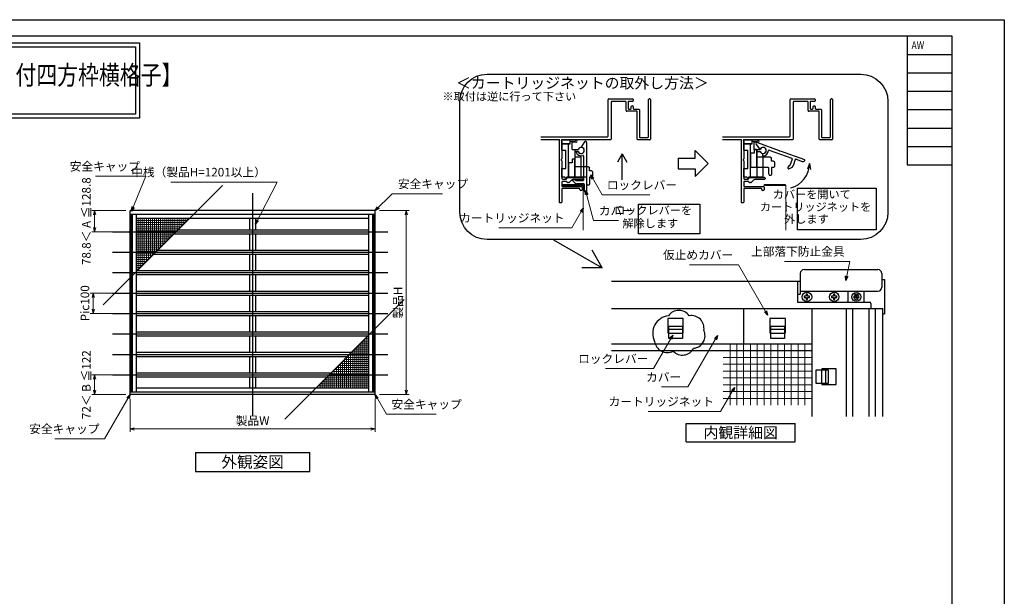
# Model space of a CAD drawing. Units: millimetres. Extents: x -1 to 2498, y 12 to 867.
# Drawn here: x 505 to 1228, y 444 to 867 of the extents above; entities that cross this region are included whole.
import ezdxf
from ezdxf.enums import TextEntityAlignment as Align

# ---------------------------------------------------------------- set-up
doc = ezdxf.new("R2010")
doc.units = ezdxf.units.MM
doc.header["$LTSCALE"] = 3
doc.linetypes.add('ACAD_ISO02W100', pattern=[15, 12, -3])
doc.layers.get('0').update_dxf_attribs({"lineweight": 25})
doc.layers.get('Defpoints').update_dxf_attribs({"color": 151, "lineweight": 25})
for name, color, linetype, lineweight in [('0000寸法', 4, 'Continuous', 20), ('003', 2, 'Continuous', 25), ('005', 3, 'Continuous', 25), ('007', 4, 'ACAD_ISO02W100', 20), ('010', 4, 'Continuous', 20)]:
    doc.layers.add(name, color=color, linetype=linetype, lineweight=lineweight)
doc.layers.add('_ZUWAKU', color=252, linetype='Continuous')
doc.styles.add('AT_VECTOR', font='romans.shx', dxfattribs={"bigfont": 'extfont.shx'})
doc.styles.add('DIM', font='romans.shx', dxfattribs={"width": 0.75, "bigfont": 'extfont.shx'})
doc.styles.add('ST_DESIGN', font='romans.shx', dxfattribs={"width": 0.8, "height": 4, "bigfont": 'extfont2.shx'})
doc.dimstyles.new('DIM', dxfattribs={"dimtxt": 3, "dimasz": 1.5, "dimexe": 1, "dimexo": 1.5, "dimgap": 1, "dimtad": 1, "dimdsep": 46, "dimtxsty": 'DIM', "dimblk": 'OPEN30', "dimcen": 0, "dimclrd": 4, "dimclre": 4, "dimclrt": 7, "dimadec": 0, "dimazin": 0, "dimtfac": 1, "dimtmove": 0, "dimatfit": 3, "dimldrblk": 'OPEN30', "dimfxl": 0, "dimlwd": 20, "dimlwe": 20, "dimarcsym": 0})

# ---------------------------------------------------------------- blocks, each defined once
blk = doc.blocks.new('_Open30')
at = {"color": 0, "linetype": 'ByBlock', "lineweight": -2}
for p, q in [((-1, 0.27), (0, 0)), ((0, 0), (-1, -0.27)), ((0, 0), (-1, 0))]:
    blk.add_line(p, q, dxfattribs=at)
blk = doc.blocks.new('*D106')
at = {"color": 4, "lineweight": 20, "ltscale": 0.2}
for p, q in [((586.45, 588.76), (586.45, 564.59)), ((766.45, 588.76), (766.45, 564.59)), ((589.6, 566.69), (763.3, 566.69))]:
    blk.add_line(p, q, dxfattribs=at)
at = {"layer": 'Defpoints', "color": 0, "ltscale": 0.2}
for p in [(586.45, 591.91), (766.45, 591.91), (766.45, 566.69)]:
    blk.add_point(p, dxfattribs=at)
at = {"color": 4, "lineweight": 20, "ltscale": 0.2, "xscale": 3.15, "yscale": 3.15, "zscale": 3.15, "rotation": 180}
blk.add_blockref('_Open30', (586.45, 566.69), dxfattribs=at)
at = {"color": 4, "lineweight": 20, "ltscale": 0.2, "xscale": 3.15, "yscale": 3.15, "zscale": 3.15}
blk.add_blockref('_Open30', (766.45, 566.69), dxfattribs=at)
at = {"color": 7, "ltscale": 0.2, "insert": (676.45, 571.94), "char_height": 6.3, "attachment_point": 5, "style": 'DIM'}
blk.add_mtext('製品W', dxfattribs=at)
blk = doc.blocks.new('*D107')
at = {"color": 4, "lineweight": 20, "ltscale": 0.2}
for p, q in [((769.6, 726.91), (791.4, 726.91)), ((789.3, 723.76), (789.3, 595.06)), ((769.6, 591.91), (791.4, 591.91))]:
    blk.add_line(p, q, dxfattribs=at)
at = {"layer": 'Defpoints', "color": 0, "ltscale": 0.2}
for p in [(766.45, 726.91), (766.45, 591.91), (789.3, 591.91)]:
    blk.add_point(p, dxfattribs=at)
at = {"color": 4, "lineweight": 20, "ltscale": 0.2, "xscale": 3.15, "yscale": 3.15, "zscale": 3.15}
for p, rotation in [((789.3, 726.91), 90), ((789.3, 591.91), 270)]:
    blk.add_blockref('_Open30', p, dxfattribs=dict(at, rotation=rotation))
at = {"color": 7, "ltscale": 0.2, "insert": (784.05, 659.41), "char_height": 6.3, "attachment_point": 5, "rotation": 90, "style": 'DIM'}
blk.add_mtext('製品H', dxfattribs=at)
blk = doc.blocks.new('*D108')
at = {"color": 4, "lineweight": 20, "ltscale": 0.2}
for p, q in [((583.3, 606.4), (558.36, 606.4)), ((560.46, 595.06), (560.46, 603.25)), ((583.3, 591.91), (558.36, 591.91))]:
    blk.add_line(p, q, dxfattribs=at)
at = {"layer": 'Defpoints', "color": 0, "ltscale": 0.2}
for p in [(560.46, 606.4), (586.45, 606.4), (586.45, 591.91)]:
    blk.add_point(p, dxfattribs=at)
at = {"color": 4, "lineweight": 20, "ltscale": 0.2, "xscale": 3.15, "yscale": 3.15, "zscale": 3.15}
for p, rotation in [((560.46, 606.4), 90), ((560.46, 591.91), 270)]:
    blk.add_blockref('_Open30', p, dxfattribs=dict(at, rotation=rotation))
at = {"color": 7, "ltscale": 0.2, "insert": (555.21, 599.15), "char_height": 6.3, "attachment_point": 5, "rotation": 90, "style": 'DIM'}
blk.add_mtext('72＜ B ≦122', dxfattribs=at)
blk = doc.blocks.new('*D109')
at = {"color": 4, "lineweight": 20, "ltscale": 0.2}
for p, q in [((588.07, 666.4), (557.31, 666.4)), ((559.41, 663.25), (559.41, 654.55)), ((588.07, 651.4), (557.31, 651.4))]:
    blk.add_line(p, q, dxfattribs=at)
at = {"layer": 'Defpoints', "color": 0, "ltscale": 0.2}
for p in [(591.22, 666.4), (559.41, 651.4), (591.22, 651.4)]:
    blk.add_point(p, dxfattribs=at)
at = {"color": 4, "lineweight": 20, "ltscale": 0.2, "xscale": 3.15, "yscale": 3.15, "zscale": 3.15}
for p, rotation in [((559.41, 666.4), 90), ((559.41, 651.4), 270)]:
    blk.add_blockref('_Open30', p, dxfattribs=dict(at, rotation=rotation))
at = {"color": 7, "ltscale": 0.2, "insert": (554.16, 658.9), "char_height": 6.3, "attachment_point": 5, "rotation": 90, "style": 'DIM'}
blk.add_mtext('Pic100', dxfattribs=at)
blk = doc.blocks.new('*D110')
at = {"color": 4, "lineweight": 20, "ltscale": 0.2}
for p, q in [((583.3, 726.91), (558.36, 726.91)), ((560.46, 723.76), (560.46, 714.55)), ((583.3, 711.4), (558.36, 711.4))]:
    blk.add_line(p, q, dxfattribs=at)
at = {"layer": 'Defpoints', "color": 0, "ltscale": 0.2}
for p in [(586.45, 726.91), (560.46, 711.4), (586.45, 711.4)]:
    blk.add_point(p, dxfattribs=at)
at = {"color": 4, "lineweight": 20, "ltscale": 0.2, "xscale": 3.15, "yscale": 3.15, "zscale": 3.15}
for p, rotation in [((560.46, 726.91), 90), ((560.46, 711.4), 270)]:
    blk.add_blockref('_Open30', p, dxfattribs=dict(at, rotation=rotation))
at = {"color": 7, "ltscale": 0.2, "insert": (555.21, 719.15), "char_height": 6.3, "attachment_point": 5, "rotation": 90, "style": 'DIM'}
blk.add_mtext('78.8＜ A ≦128.8', dxfattribs=at)
blk = doc.blocks.new('ＡＺＳＤＦＧＨ')
at = {"layer": '003'}
for p, q in [((249.58, 220.86), (249.58, 219.86)), ((251.02, 220.86), (249.58, 220.86)), ((249.58, 219.86), (251.02, 219.86)), ((252.02, 222.3), (251.02, 222.3)), ((251.02, 222.3), (251.02, 220.86)), ((251.02, 219.86), (251.02, 218.43)), ((251.02, 218.43), (252.02, 218.43)), ((252.02, 220.86), (252.02, 222.3)), ((253.45, 220.86), (252.02, 220.86)), ((252.02, 218.43), (252.02, 219.86)), ((252.02, 219.86), (253.45, 219.86)), ((253.45, 219.86), (253.45, 220.86))]:
    blk.add_line(p, q, dxfattribs=at)
blk.add_circle((251.52, 220.36), 3.5, dxfattribs=at)
blk = doc.blocks.new('ASDG')
at = {"layer": '003'}
for p, q in [((135.98, 113.1), (135.98, 112.67)), ((136.98, 112.1), (135.98, 112.67)), ((139.98, 113.6), (136.48, 113.6)), ((139.98, 112.1), (136.98, 112.1)), ((139.98, 114.6), (139.98, 113.6)), ((139.98, 112.1), (139.98, 103.3)), ((142.48, 115.1), (140.48, 115.1)), ((142.98, 114.6), (142.98, 113.6)), ((142.98, 113.6), (144.48, 113.6)), ((144.98, 113.1), (144.98, 106.3)), ((148.78, 106.3), (139.98, 106.3)), ((148.78, 106.3), (148.78, 105.1)), ((146.98, 103.3), (139.98, 103.3)), ((148.78, 105.1), (146.98, 105.1)), ((146.98, 105.1), (146.98, 103.3))]:
    blk.add_line(p, q, dxfattribs=at)
for centre, start, end in [((136.48, 113.1), 90, 180), ((140.48, 114.6), 90, 180), ((142.48, 114.6), 0, 90), ((144.48, 113.1), 0, 90), ((144.48, 113.1), 0, 90)]:
    blk.add_arc(centre, 0.5, start, end, dxfattribs=at)
blk = doc.blocks.new('SDF')
at = {"layer": '003'}
for p, q in [((32.11, -53.47), (32.11, -50.47)), ((32.11, -50.47), (36.21, -50.47)), ((35.41, -66.67), (35.41, -50.47)), ((36.21, -49.07), (38.62, -49.07)), ((36.21, -50.47), (36.21, -49.07)), ((37.21, -49.47), (38.71, -49.47)), ((37.21, -53.17), (37.21, -49.47)), ((32.11, -53.47), (34.11, -53.47)), ((34.11, -62.47), (34.11, -53.47)), ((37.21, -53.17), (40.19, -53.17)), ((38.61, -66.67), (38.61, -53.17)), ((38.61, -54.17), (40.19, -54.17)), ((38.61, -56.87), (41.61, -56.87)), ((41.61, -66.67), (41.61, -56.87)), ((32.11, -66.67), (32.11, -62.47)), ((32.11, -62.47), (34.11, -62.47)), ((33.51, -66.67), (32.11, -66.67)), ((34.41, -67.57), (33.51, -66.67)), ((41.61, -66.67), (34.41, -66.67)), ((34.41, -66.67), (34.41, -67.57))]:
    blk.add_line(p, q, dxfattribs=at)
for centre, radius, start, end in [((39.11, -49.17), 0.5, 216.8699, 168.463), ((41.61, -53.67), 1.5, 199.4712, 160.5288)]:
    blk.add_arc(centre, radius, start, end, dxfattribs=at)
blk = doc.blocks.new('DGHJ')
at = {"layer": '003'}
for p, q in [((570.55, -114.52), (572.81, -115.9)), ((570.86, -113.41), (582.06, -113.41)), ((577.51, -114.91), (589.26, -114.91)), ((582.36, -113.71), (582.06, -113.41)), ((582.36, -113.71), (582.66, -113.41)), ((582.66, -113.41), (595.26, -113.41)), ((589.56, -115.21), (589.56, -118.52)), ((591.06, -114.91), (591.06, -118.14)), ((591.36, -114.61), (594.56, -114.61)), ((575.26, -117.78), (575.26, -118.27)), ((589.06, -119.11), (589.06, -120.01)), ((589.57, -120.23), (590.61, -119.21))]:
    blk.add_line(p, q, dxfattribs=at)
for centre, radius, start, end in [((570.86, -114.01), 0.6, 90, 238.7), ((574.76, -116.11), 1.55, 295.622, 165.4047), ((574.76, -116.11), 2.6, 290.3544, 18.08), ((577.51, -115.21), 0.3, 90, 198.08), ((589.26, -115.21), 0.3, 0, 90), ((591.36, -114.91), 0.3, 90, 180), ((594.56, -113.61), 1, 270, 351.7868), ((595.26, -113.71), 0.3, 351.7868, 90), ((572.97, -115.64), 0.3, 238.7, 345.4047), ((575.56, -117.78), 0.3, 115.622, 180), ((575.56, -118.27), 0.3, 180, 290.3544), ((589.36, -119.11), 0.3, 99.5941, 180), ((589.36, -120.01), 0.3, 180, 314.3), ((589.26, -118.52), 0.3, 279.5941, 0), ((589.56, -118.14), 1.5, 314.3, 0)]:
    blk.add_arc(centre, radius, start, end, dxfattribs=at)

msp = doc.modelspace()

# ---------------------------------------------------------------- linework, layer by layer
for points in [[(33.2629, 850.048), (593.4902, 850.048), (593.4902, 794.7023), (33.2629, 794.7023)], [(36.2629, 847.048), (590.4902, 847.048), (590.4902, 797.7023), (36.2629, 797.7023)], [(903.739, 745.2445), (903.739, 746.0043), (918.739, 746.0043), (918.739, 745.2445)], [(1052.4274, 745.2445), (1052.4274, 746.0043), (1067.4274, 746.0043), (1067.4274, 745.2445)]]:
    msp.add_lwpolyline(points, close=True)
at = {"layer": '003'}
for p, q in [((937.489, 781.5494), (937.489, 808.3994)), ((937.939, 808.8494), (955.489, 808.8494)), ((939.739, 806.5994), (939.739, 779.2994)), ((950.239, 807.0494), (940.189, 807.0494)), ((950.689, 800.2994), (950.689, 806.5994)), ((952.189, 806.5994), (952.189, 801.7994)), ((955.489, 807.0494), (952.639, 807.0494)), ((954.439, 801.7994), (954.439, 803.2994)), ((954.889, 803.7494), (955.489, 803.7494)), ((955.939, 808.3994), (955.939, 807.4994)), ((955.939, 803.2994), (955.939, 801.7994)), ((967.189, 781.0994), (967.189, 808.3994)), ((968.239, 808.8494), (967.639, 808.8494)), ((968.689, 808.3994), (968.689, 779.2994)), ((1071.1104, 781.5494), (1071.1104, 808.3994)), ((1071.5604, 808.8494), (1089.1104, 808.8494)), ((1073.3604, 806.5994), (1073.3604, 779.2994)), ((1083.8604, 807.0494), (1073.8104, 807.0494)), ((1084.3104, 800.2994), (1084.3104, 806.5994)), ((1085.8104, 806.5994), (1085.8104, 801.7994)), ((1089.1104, 807.0494), (1086.2604, 807.0494)), ((1088.0604, 801.7994), (1088.0604, 803.2994)), ((1088.5104, 803.7494), (1089.1104, 803.7494)), ((1089.5604, 808.3994), (1089.5604, 807.4994)), ((1089.5604, 803.2994), (1089.5604, 801.7994)), ((1100.8104, 781.0994), (1100.8104, 808.3994)), ((1101.8604, 808.8494), (1101.2604, 808.8494)), ((1102.3104, 808.3994), (1102.3104, 779.2994)), ((958.489, 799.8494), (951.139, 799.8494)), ((952.639, 801.3494), (953.989, 801.3494)), ((956.389, 801.3494), (959.989, 801.3494)), ((958.939, 779.2994), (958.939, 799.3994)), ((960.439, 800.8994), (960.439, 781.0994)), ((1092.1104, 799.8494), (1084.7604, 799.8494)), ((1086.2604, 801.3494), (1087.6104, 801.3494)), ((1090.0104, 801.3494), (1093.6104, 801.3494)), ((1092.5604, 779.2994), (1092.5604, 799.3994)), ((1094.0604, 800.8994), (1094.0604, 781.0994)), ((887.9745, 781.0994), (937.039, 781.0994)), ((1021.5959, 781.0994), (1070.6604, 781.0994)), ((901.639, 778.8494), (887.9745, 778.8494)), ((901.639, 777.9275), (901.639, 733.0994)), ((901.7536, 778.2275), (901.8626, 778.3494)), ((903.2154, 778.3494), (903.3244, 778.2275)), ((939.289, 778.8494), (903.439, 778.8494)), ((903.439, 777.9275), (903.439, 764.9288)), ((968.239, 778.8494), (959.389, 778.8494)), ((960.889, 780.6494), (966.739, 780.6494)), ((1035.2604, 778.8494), (1021.5959, 778.8494)), ((1035.2604, 777.9275), (1035.2604, 733.0994)), ((1035.375, 778.2275), (1035.484, 778.3494)), ((1036.8368, 778.3494), (1036.9458, 778.2275)), ((1072.9104, 778.8494), (1037.0604, 778.8494)), ((1037.0604, 777.9275), (1037.0604, 764.9288)), ((1101.8604, 778.8494), (1093.0104, 778.8494)), ((1094.5104, 780.6494), (1100.3604, 780.6494)), ((947.7558, 768.4523), (944.2977, 762.4627)), ((947.7558, 749.4719), (947.7558, 768.4523)), ((947.7558, 768.4523), (951.2139, 762.4627)), ((1001.389, 765.3322), (1001.389, 770.9641)), ((1001.389, 770.9641), (1010.931, 761.4222)), ((903.439, 763.3699), (903.439, 750.4994)), ((988.9896, 765.3322), (1001.389, 765.3322)), ((988.9896, 765.3322), (988.9896, 757.5121)), ((1001.389, 751.8802), (1010.931, 761.4222)), ((1037.0604, 763.3699), (1037.0604, 750.4994)), ((1085.3715, 761.5744), (1083.8472, 757.3456)), ((1085.3715, 761.5744), (1086.1658, 757.15)), ((988.9896, 757.5121), (1001.389, 757.5121)), ((1001.389, 757.5121), (1001.389, 751.8802)), ((903.439, 747.7994), (903.439, 745.0994)), ((903.889, 750.0494), (906.739, 750.0494)), ((906.7516, 748.2494), (903.889, 748.2494)), ((903.889, 744.6494), (917.989, 744.6494)), ((907.189, 750.4994), (907.189, 750.7994)), ((907.639, 751.2494), (918.739, 751.2494)), ((908.5018, 747.4994), (907.639, 747.4994)), ((910.0595, 748.8707), (908.82, 747.6312)), ((918.739, 749.7494), (912.1808, 749.7494)), ((919.189, 750.7994), (919.189, 750.1994)), ((1037.0604, 747.7994), (1037.0604, 745.0994)), ((1037.5104, 750.0494), (1040.3604, 750.0494)), ((1040.373, 748.2494), (1037.5104, 748.2494)), ((1037.5104, 744.6494), (1051.6104, 744.6494)), ((1040.8104, 750.4994), (1040.8104, 750.7994)), ((1041.2604, 751.2494), (1052.3604, 751.2494)), ((1042.1231, 747.4994), (1041.2604, 747.4994)), ((1043.6808, 748.8707), (1042.4413, 747.6312)), ((1052.3604, 749.7494), (1045.8022, 749.7494)), ((1052.8104, 750.7994), (1052.8104, 750.1994)), ((903.439, 742.6994), (903.439, 733.0994)), ((916.189, 743.1494), (903.889, 743.1494)), ((916.639, 742.3994), (916.639, 742.6994)), ((917.989, 741.6494), (917.389, 741.6494)), ((918.439, 744.1994), (918.439, 742.0994)), ((1037.0604, 742.6994), (1037.0604, 733.0994)), ((1049.8104, 743.1494), (1037.5104, 743.1494)), ((1050.2604, 742.3994), (1050.2604, 742.6994)), ((1051.6104, 741.6494), (1051.0104, 741.6494)), ((1052.0604, 744.1994), (1052.0604, 742.0994)), ((902.989, 732.6494), (902.089, 732.6494)), ((1036.6104, 732.6494), (1035.7104, 732.6494)), ((766.4515, 726.9084), (586.4515, 726.9084)), ((586.4515, 591.9084), (586.4515, 726.9084)), ((766.4515, 724.0884), (586.4515, 724.0884)), ((587.3215, 593.7084), (587.3215, 724.0884)), ((588.2215, 593.7084), (588.2215, 724.0884)), ((591.2215, 593.7084), (591.2215, 724.0884)), ((761.6815, 593.7084), (761.6815, 724.0884)), ((764.6815, 593.7084), (764.6815, 724.0884)), ((765.5815, 593.7084), (765.5815, 724.0884)), ((766.4515, 591.9084), (766.4515, 726.9084)), ((761.6815, 721.0884), (591.2215, 721.0884)), ((674.2015, 721.0884), (674.2015, 712.8984)), ((678.7015, 721.0884), (678.7015, 712.8984)), ((618.7615, 709.8984), (761.6815, 709.8984)), ((621.7615, 712.8984), (761.6815, 712.8984)), ((674.2015, 709.8984), (674.2015, 697.8984)), ((678.7015, 709.8984), (678.7015, 697.8984)), ((897.4825, 705.4493), (933.2076, 684.8235)), ((603.7615, 694.8984), (761.6815, 694.8984)), ((606.7615, 697.8984), (761.6815, 697.8984)), ((674.2015, 694.8984), (674.2015, 682.8984)), ((678.7015, 694.8984), (678.7015, 682.8984)), ((933.2076, 684.8235), (925.7098, 697.81)), ((591.2215, 682.8984), (761.6815, 682.8984)), ((591.2215, 679.8984), (761.6815, 679.8984)), ((674.2015, 679.8984), (674.2015, 667.8984)), ((678.7015, 679.8984), (678.7015, 667.8984)), ((933.2076, 684.8235), (918.212, 684.8235)), ((940.0318, 675.0859), (1076.4888, 675.0859)), ((1076.4888, 675.0859), (1076.4888, 659.7859)), ((1076.4888, 675.0859), (1078.4888, 675.0859)), ((1138.4888, 676.2859), (1140.3888, 676.2859)), ((1140.3888, 676.2859), (1140.3888, 651.0859)), ((591.2215, 667.8984), (761.6815, 667.8984)), ((1119.2388, 665.5224), (1119.3787, 665.0001)), ((1120.2388, 665.5224), (1120.0988, 665.0001)), ((1125.4888, 659.7859), (1125.4888, 667.6881)), ((591.2215, 664.8984), (761.6815, 664.8984)), ((674.2015, 664.8984), (674.2015, 652.8984)), ((678.7015, 664.8984), (678.7015, 652.8984)), ((1076.4888, 659.7859), (1129.4888, 659.7859)), ((1117.8117, 664.1211), (1118.334, 663.9812)), ((1117.8117, 663.0507), (1118.334, 663.1906)), ((1118.3117, 664.9871), (1118.6941, 664.6048)), ((1118.3117, 662.1846), (1118.6941, 662.567)), ((1118.6941, 664.6048), (1118.334, 663.9812)), ((1118.6941, 662.567), (1118.334, 663.1906)), ((1119.2388, 661.6494), (1119.3787, 662.1717)), ((1119.3787, 665.0001), (1120.0988, 665.0001)), ((1119.3787, 662.1717), (1120.0988, 662.1717)), ((1120.2388, 661.6494), (1120.0988, 662.1717)), ((1121.1658, 664.9871), (1120.7835, 664.6048)), ((1121.1436, 663.9812), (1120.7835, 664.6048)), ((1121.1436, 663.1906), (1120.7835, 662.567)), ((1121.1658, 662.1846), (1120.7835, 662.567)), ((1121.6658, 664.1211), (1121.1436, 663.9812)), ((1121.6658, 663.0507), (1121.1436, 663.1906)), ((1130.4888, 658.7859), (1130.4888, 655.0859)), ((591.2215, 652.8984), (761.6815, 652.8984)), ((940.0318, 655.0859), (1139.2888, 655.0859)), ((1036.9919, 655.0859), (1036.9919, 629.089)), ((1086.9919, 655.0859), (1086.9919, 575.7952)), ((1112.2665, 655.0859), (1112.2665, 575.7952)), ((1117.2888, 575.7952), (1117.2888, 655.0859)), ((1129.2888, 575.7952), (1129.2888, 655.0859)), ((1133.4888, 655.0859), (1133.4888, 575.7952)), ((1139.2888, 575.7952), (1139.2888, 655.0859)), ((1139.2888, 651.0859), (1140.3888, 651.0859)), ((591.2215, 649.8984), (761.6815, 649.8984)), ((674.2015, 649.8984), (674.2015, 637.8984)), ((678.7015, 649.8984), (678.7015, 637.8984)), ((591.2215, 637.8984), (761.6815, 637.8984)), ((981.9919, 639.9738), (991.9919, 639.9738)), ((981.9919, 636.9738), (991.9919, 636.9738)), ((1056.9919, 639.9738), (1066.9919, 639.9738)), ((1056.9919, 636.9738), (1066.9919, 636.9738)), ((591.2215, 634.8984), (761.6815, 634.8984)), ((674.2015, 634.8984), (674.2015, 622.8984)), ((678.7015, 634.8984), (678.7015, 622.8984)), ((940.0318, 629.089), (1086.9919, 629.089)), ((591.2215, 622.8984), (749.1415, 622.8984)), ((940.0318, 624.2859), (1086.9919, 624.2859)), ((591.2215, 619.8984), (746.1415, 619.8984)), ((674.2015, 619.8984), (674.2015, 607.8984)), ((678.7015, 619.8984), (678.7015, 607.8984)), ((591.2615, 607.8984), (734.1415, 607.8984)), ((1094.1544, 610.0859), (1094.1544, 600.0859)), ((1097.1544, 610.0859), (1097.1544, 600.0859)), ((591.2215, 604.8984), (731.1415, 604.8984)), ((674.2015, 604.8984), (674.2015, 596.7084)), ((678.7015, 604.8984), (678.7015, 596.7084)), ((766.4515, 593.7084), (586.4515, 593.7084)), ((761.6815, 596.7084), (591.2215, 596.7084)), ((766.4515, 591.9084), (586.4515, 591.9084)), ((994.8332, 570.5796), (1074.8332, 570.5796)), ((994.8332, 557.2462), (994.8332, 570.5796)), ((1074.8332, 557.2462), (1074.8332, 570.5796)), ((994.8332, 557.2462), (1074.8332, 557.2462)), ((634.4515, 549.4609), (718.4515, 549.4609)), ((718.4515, 535.4609), (718.4515, 549.4609)), ((634.4515, 535.4609), (718.4515, 535.4609))]:
    msp.add_line(p, q, dxfattribs=at)
at = {"layer": '003', "ltscale": 0.2}
msp.add_line((634.4515, 549.4609), (634.4515, 535.4609), dxfattribs=at)
at = {"layer": '003'}
for points in [[(848.6491, 827.0259), (1122.9525, 827.0259, -0.41421356), (1142.9525, 807.0259), (1142.9525, 725.6697, -0.41421356), (1122.9525, 705.6697), (848.6491, 705.6697, -0.41421356), (828.6491, 725.6697), (828.6491, 807.0259, -0.41421356)], [(971.6387, 630.9328, 0.52056705), (985.3624, 623.7372, 0.52056705), (1000.211, 625.8734, 0.52056705), (1007.7782, 638.9803, 0.52056705), (997.0554, 649.7031, 0.52056705), (981.7627, 649.7031, 0.52056705)]]:
    msp.add_lwpolyline(points, format="xyb", close=True, dxfattribs=at)
for points in [[(903.439, 775.8494), (903.439, 778.8494), (909.439, 778.8494), (909.439, 775.8494)], [(1037.0604, 775.8494), (1037.0604, 778.8494), (1043.0604, 778.8494), (1043.0604, 775.8494)], [(1076.65, 743.3162), (1134.2951, 743.3162), (1134.2951, 712.8113), (1076.65, 712.8113)], [(959.7078, 731.6341), (1004.9129, 731.6341), (1004.9129, 709.9573), (959.7078, 709.9573)]]:
    msp.add_lwpolyline(points, close=True, dxfattribs=at)
for points in [[(991.9919, 637.2859), (992.6919, 637.2859), (992.6919, 647.7859), (981.2919, 647.7859), (981.2919, 637.2859), (981.9919, 637.2859)], [(1066.9919, 637.2859), (1067.6919, 637.2859), (1067.6919, 647.7859), (1056.2919, 647.7859), (1056.2919, 637.2859), (1056.9919, 637.2859)], [(1094.4665, 600.0859), (1094.4665, 599.3859), (1104.9665, 599.3859), (1104.9665, 610.7859), (1094.4665, 610.7859), (1094.4665, 610.0859)]]:
    msp.add_lwpolyline(points, dxfattribs=at)
at = {"layer": '003', "ltscale": 4}
for points in [[(981.9919, 641.9738), (991.9919, 641.9738), (991.9919, 632.9738), (981.9919, 632.9738)], [(1056.9919, 641.9738), (1066.9919, 641.9738), (1066.9919, 632.9738), (1056.9919, 632.9738)], [(1099.1544, 610.0859), (1099.1544, 600.0859), (1090.1544, 600.0859), (1090.1544, 610.0859)]]:
    msp.add_lwpolyline(points, close=True, dxfattribs=at)
at = {"layer": '003'}
for radius in [3.25, 0.6]:
    msp.add_circle((1119.7388, 663.5859), radius, dxfattribs=at)
for centre, radius, start, end in [((937.939, 808.3994), 0.45, 90, 180), ((940.189, 806.5994), 0.45, 90, 180), ((950.239, 806.5994), 0.45, 0, 90), ((952.639, 806.5994), 0.45, 90, 180), ((954.889, 803.2994), 0.45, 90, 180), ((955.489, 808.3994), 0.45, 360, 90), ((955.489, 807.4994), 0.45, 270, 360), ((955.489, 803.2994), 0.45, 360, 90), ((967.639, 808.3994), 0.45, 90, 180), ((968.239, 808.3994), 0.45, 0, 90), ((1071.5604, 808.3994), 0.45, 90, 180), ((1073.8104, 806.5994), 0.45, 90, 180), ((1083.8604, 806.5994), 0.45, 0, 90), ((1086.2604, 806.5994), 0.45, 90, 180), ((1088.5104, 803.2994), 0.45, 90, 180), ((1089.1104, 808.3994), 0.45, 360, 90), ((1089.1104, 807.4994), 0.45, 270, 360), ((1089.1104, 803.2994), 0.45, 360, 90), ((1101.2604, 808.3994), 0.45, 90, 180), ((1101.8604, 808.3994), 0.45, 0, 90), ((951.139, 800.2994), 0.45, 180, 270), ((952.639, 801.7994), 0.45, 180, 270), ((953.989, 801.7994), 0.45, 270, 0), ((956.389, 801.7994), 0.45, 180, 270), ((958.489, 799.3994), 0.45, 0, 90), ((959.989, 800.8994), 0.45, 0, 90), ((1084.7604, 800.2994), 0.45, 180, 270), ((1086.2604, 801.7994), 0.45, 180, 270), ((1087.6104, 801.7994), 0.45, 270, 0), ((1090.0104, 801.7994), 0.45, 180, 270), ((1092.1104, 799.3994), 0.45, 0, 90), ((1093.6104, 800.8994), 0.45, 0, 90), ((937.039, 781.5494), 0.45, 270, 0), ((960.889, 781.0994), 0.45, 180, 270), ((966.739, 781.0994), 0.45, 270, 360), ((1070.6604, 781.5494), 0.45, 270, 0), ((1094.5104, 781.0994), 0.45, 180, 270), ((1100.3604, 781.0994), 0.45, 270, 360), ((901.639, 778.5494), 0.3, 318.1896851, 90), ((902.089, 777.9275), 0.45, 138.1896851, 180), ((903.439, 778.5494), 0.3, 90, 221.8103149), ((902.989, 777.9275), 0.45, 0, 41.8103149), ((939.289, 779.2994), 0.45, 270, 0), ((959.389, 779.2994), 0.45, 180, 270), ((968.239, 779.2994), 0.45, 270, 360), ((1035.2604, 778.5494), 0.3, 318.1896851, 90), ((1035.7104, 777.9275), 0.45, 138.1896851, 180), ((1037.0604, 778.5494), 0.3, 90, 221.8103149), ((1036.6104, 777.9275), 0.45, 0, 41.8103149), ((1072.9104, 779.2994), 0.45, 270, 0), ((1093.0104, 779.2994), 0.45, 180, 270), ((1101.8604, 779.2994), 0.45, 270, 360), ((903.439, 764.1494), 0.45, 120, 240), ((902.989, 764.9288), 0.45, 300, 360), ((902.989, 763.3699), 0.45, 0, 60), ((1037.0604, 764.1494), 0.45, 120, 240), ((1036.6104, 764.9288), 0.45, 300, 360), ((1036.6104, 763.3699), 0.45, 0, 60), ((1066.7561, 761.5744), 18.6154, 285, 0), ((903.889, 750.4994), 0.45, 180, 270), ((903.889, 747.7994), 0.45, 90, 180), ((903.889, 745.0994), 0.45, 180, 270), ((906.739, 750.4994), 0.45, 270, 360), ((906.7516, 747.7994), 0.45, 9.5940682, 90), ((907.639, 750.7994), 0.45, 90, 180), ((907.639, 747.9494), 0.45, 189.5940682, 270), ((908.5018, 747.9494), 0.45, 270, 315), ((912.1808, 746.7494), 3, 90, 135), ((917.989, 744.1994), 0.45, 0, 90), ((918.739, 750.7994), 0.45, 360, 90), ((918.739, 750.1994), 0.45, 270, 0), ((1037.5104, 750.4994), 0.45, 180, 270), ((1037.5104, 747.7994), 0.45, 90, 180), ((1037.5104, 745.0994), 0.45, 180, 270), ((1040.3604, 750.4994), 0.45, 270, 360), ((1040.373, 747.7994), 0.45, 9.5940682, 90), ((1041.2604, 750.7994), 0.45, 90, 180), ((1041.2604, 747.9494), 0.45, 189.5940682, 270), ((1042.1231, 747.9494), 0.45, 270, 315), ((1045.8022, 746.7494), 3, 90, 135), ((1051.6104, 744.1994), 0.45, 0, 90), ((1052.3604, 750.7994), 0.45, 360, 90), ((1052.3604, 750.1994), 0.45, 270, 0), ((903.889, 742.6994), 0.45, 90, 180), ((916.189, 742.6994), 0.45, 0, 90), ((917.389, 742.3994), 0.75, 180, 270), ((917.989, 742.0994), 0.45, 270, 360), ((1037.5104, 742.6994), 0.45, 90, 180), ((1049.8104, 742.6994), 0.45, 0, 90), ((1051.0104, 742.3994), 0.75, 180, 270), ((1051.6104, 742.0994), 0.45, 270, 360), ((902.089, 733.0994), 0.45, 180, 270), ((902.989, 733.0994), 0.45, 270, 0), ((1035.7104, 733.0994), 0.45, 180, 270), ((1036.6104, 733.0994), 0.45, 270, 0), ((1119.7388, 663.5859), 2, 104.4775122, 135.5224878), ((1119.7388, 663.5859), 2, 44.4775122, 75.5224878), ((1119.7388, 663.5859), 2, 164.4775122, 195.5224878), ((1119.7388, 663.5859), 2, 224.4775122, 255.5224878), ((1119.7388, 663.5859), 2, 284.4775122, 315.5224878), ((1119.7388, 663.5859), 2, 344.4775122, 15.5224878), ((1129.4888, 658.7859), 1, 0, 90)]:
    msp.add_arc(centre, radius, start, end, dxfattribs=at)
at = {"layer": '005'}
for p, q in [((1078.4888, 680.6868), (1078.4888, 665.6881)), ((1081.4888, 683.6868), (1135.4888, 683.6868)), ((1138.4888, 680.6868), (1138.4888, 670.6881)), ((1076.4888, 665.6881), (1078.4888, 665.6881)), ((1078.4888, 667.6881), (1135.4888, 667.6881)), ((1113.4888, 667.6881), (1113.4888, 660.1881))]:
    msp.add_line(p, q, dxfattribs=at)
for centre, start, end in [((1081.4888, 680.6868), 90, 180), ((1135.4888, 680.6868), 360, 90), ((1135.4888, 670.6881), 270, 360), ((1110.4888, 660.1881), 352.2949794, 0)]:
    msp.add_arc(centre, 3, start, end, dxfattribs=at)
at = {"layer": '007'}
for p, q in [((903.739, 745.6244), (919.189, 745.6244)), ((919.189, 745.6244), (919.189, 712.5961)), ((1052.4274, 745.6244), (1067.8774, 745.6244)), ((1067.8774, 745.6244), (1067.8774, 712.5961))]:
    msp.add_line(p, q, dxfattribs=at)
at = {"layer": '010'}
for p, q in [((628.4515, 719.5884), (591.2215, 719.5884)), ((626.9515, 718.0884), (591.2215, 718.0884)), ((625.4515, 716.5884), (591.2215, 716.5884)), ((592.4515, 683.5884), (592.4515, 721.0884)), ((593.9515, 685.0884), (593.9515, 721.0884)), ((595.4515, 686.5884), (595.4515, 721.0884)), ((596.9515, 688.0884), (596.9515, 721.0884)), ((598.4515, 689.5884), (598.4515, 721.0884)), ((599.9515, 691.0884), (599.9515, 721.0884)), ((601.4515, 692.5884), (601.4515, 721.0884)), ((602.9515, 694.0884), (602.9515, 721.0884)), ((604.4515, 695.5884), (604.4515, 721.0884)), ((605.9515, 697.0884), (605.9515, 721.0884)), ((607.4515, 698.5884), (607.4515, 721.0884)), ((608.9515, 700.0884), (608.9515, 721.0884)), ((610.4515, 701.5884), (610.4515, 721.0884)), ((611.9515, 703.0884), (611.9515, 721.0884)), ((613.4515, 704.5884), (613.4515, 721.0884)), ((614.9515, 706.0884), (614.9515, 721.0884)), ((616.4515, 707.5884), (616.4515, 721.0884)), ((617.9515, 709.0884), (617.9515, 721.0884)), ((619.4515, 710.5884), (619.4515, 721.0884)), ((620.9515, 712.0884), (620.9515, 721.0884)), ((622.4515, 713.5884), (622.4515, 721.0884)), ((623.9515, 715.0884), (623.9515, 721.0884)), ((625.4515, 716.5884), (625.4515, 721.0884)), ((626.9515, 718.0884), (626.9515, 721.0884)), ((628.4515, 719.5884), (628.4515, 721.0884)), ((623.9515, 715.0884), (591.2215, 715.0884)), ((622.4515, 713.5884), (591.2215, 713.5884)), ((620.9515, 712.0884), (591.2215, 712.0884)), ((619.4515, 710.5884), (591.2215, 710.5884)), ((617.9515, 709.0884), (591.2215, 709.0884)), ((616.4515, 707.5884), (591.2215, 707.5884)), ((614.9515, 706.0884), (591.2215, 706.0884)), ((613.4515, 704.5884), (591.2215, 704.5884)), ((611.9515, 703.0884), (591.2215, 703.0884)), ((610.4515, 701.5884), (591.2215, 701.5884)), ((608.9515, 700.0884), (591.2215, 700.0884)), ((607.4515, 698.5884), (591.2215, 698.5884)), ((605.9515, 697.0884), (591.2215, 697.0884)), ((604.4515, 695.5884), (591.2215, 695.5884)), ((602.9515, 694.0884), (591.2215, 694.0884)), ((601.4515, 692.5884), (591.2215, 692.5884)), ((599.9515, 691.0884), (591.2215, 691.0884)), ((598.4515, 689.5884), (591.2215, 689.5884)), ((596.9515, 688.0884), (591.2215, 688.0884)), ((595.4515, 686.5884), (591.2215, 686.5884)), ((593.9515, 685.0884), (591.2215, 685.0884)), ((592.4515, 683.5884), (591.2215, 683.5884)), ((755.9515, 629.7084), (761.6815, 629.7084)), ((755.9515, 629.7084), (755.9515, 596.7084)), ((757.4515, 631.2084), (761.6815, 631.2084)), ((757.4515, 631.2084), (757.4515, 596.7084)), ((758.9515, 632.7084), (761.6815, 632.7084)), ((758.9515, 632.7084), (758.9515, 596.7084)), ((760.4515, 634.2084), (761.6815, 634.2084)), ((760.4515, 634.2084), (760.4515, 596.7084)), ((1026.9919, 584.089), (1026.9919, 629.089)), ((1031.9919, 584.089), (1031.9919, 629.089)), ((1036.9919, 584.089), (1036.9919, 629.089)), ((1041.9919, 584.089), (1041.9919, 629.089)), ((1046.9919, 584.089), (1046.9919, 629.089)), ((1051.9919, 584.089), (1051.9919, 629.089)), ((1056.9919, 584.089), (1056.9919, 629.089)), ((1061.9919, 584.089), (1061.9919, 629.089)), ((1066.9919, 584.089), (1066.9919, 629.089)), ((1071.9919, 584.089), (1071.9919, 629.089)), ((1076.9919, 584.089), (1076.9919, 629.089)), ((1081.9919, 584.089), (1081.9919, 629.089)), ((748.4515, 622.2084), (761.6815, 622.2084)), ((748.4515, 622.2084), (748.4515, 596.7084)), ((749.9515, 623.7084), (761.6815, 623.7084)), ((749.9515, 623.7084), (749.9515, 596.7084)), ((751.4515, 625.2084), (761.6815, 625.2084)), ((751.4515, 625.2084), (751.4515, 596.7084)), ((752.9515, 626.7084), (761.6815, 626.7084)), ((752.9515, 626.7084), (752.9515, 596.7084)), ((754.4515, 628.2084), (761.6815, 628.2084)), ((754.4515, 628.2084), (754.4515, 596.7084)), ((1086.9919, 624.089), (1021.9919, 624.089)), ((740.9515, 614.7084), (761.6815, 614.7084)), ((740.9515, 614.7084), (740.9515, 596.7084)), ((742.4515, 616.2084), (761.6815, 616.2084)), ((742.4515, 616.2084), (742.4515, 596.7084)), ((743.9515, 617.7084), (761.6815, 617.7084)), ((743.9515, 617.7084), (743.9515, 596.7084)), ((745.4515, 619.2084), (761.6815, 619.2084)), ((745.4515, 619.2084), (745.4515, 596.7084)), ((746.9515, 620.7084), (761.6815, 620.7084)), ((746.9515, 620.7084), (746.9515, 596.7084)), ((1086.9919, 619.089), (1021.9919, 619.089)), ((734.9515, 608.7084), (761.6815, 608.7084)), ((734.9515, 608.7084), (734.9515, 596.7084)), ((736.4515, 610.2084), (761.6815, 610.2084)), ((736.4515, 610.2084), (736.4515, 596.7084)), ((737.9515, 611.7084), (761.6815, 611.7084)), ((737.9515, 611.7084), (737.9515, 596.7084)), ((739.4515, 613.2084), (761.6815, 613.2084)), ((739.4515, 613.2084), (739.4515, 596.7084)), ((1086.9919, 614.089), (1021.9919, 614.089)), ((1086.9919, 609.089), (1021.9919, 609.089)), ((727.4515, 601.2084), (761.6815, 601.2084)), ((727.4515, 601.2084), (727.4515, 596.7084)), ((728.9515, 602.7084), (761.6815, 602.7084)), ((728.9515, 602.7084), (728.9515, 596.7084)), ((730.4515, 604.2084), (761.6815, 604.2084)), ((730.4515, 604.2084), (730.4515, 596.7084)), ((731.9515, 605.7084), (761.6815, 605.7084)), ((731.9515, 605.7084), (731.9515, 596.7084)), ((733.4515, 607.2084), (761.6815, 607.2084)), ((733.4515, 607.2084), (733.4515, 596.7084)), ((1086.9919, 604.089), (1021.9919, 604.089)), ((724.4515, 598.2084), (761.6815, 598.2084)), ((724.4515, 598.2084), (724.4515, 596.7084)), ((725.9515, 599.7084), (761.6815, 599.7084)), ((725.9515, 599.7084), (725.9515, 596.7084)), ((1086.9919, 599.089), (1021.9919, 599.089)), ((1086.9919, 594.089), (1021.9919, 594.089)), ((1086.9919, 589.089), (1021.9919, 589.089))]:
    msp.add_line(p, q, dxfattribs=at)
at = {"layer": '_ZUWAKU', "color": 7, "linetype": 'Continuous'}
for p, q in [((1190, 855), (20, 855)), ((1157, 855), (1157, 760.5)), ((1190, 15), (1190, 855)), ((1157, 841.5), (1190, 841.5)), ((1157, 828), (1190, 828)), ((1157, 814.5), (1190, 814.5)), ((1157, 801), (1190, 801)), ((1157, 787.5), (1190, 787.5)), ((1157, 774), (1190, 774)), ((1157, 760.5), (1190, 760.5))]:
    msp.add_line(p, q, dxfattribs=at)
at = {"layer": 'Defpoints', "ltscale": 0.2}
for p, q in [((566.6145, 657.7514), (654.2885, 745.4253)), ((676.4515, 739.6166), (676.4515, 576.3984)), ((700.1145, 573.8714), (787.7885, 661.5453))]:
    msp.add_line(p, q, dxfattribs=at)
at = {"layer": 'Defpoints'}
for p, q in [((573.6216, 711.3984), (775.8171, 711.3984)), ((573.6216, 696.3984), (775.8171, 696.3984)), ((573.6216, 681.3984), (775.8171, 681.3984)), ((573.6216, 666.3984), (775.8171, 666.3984)), ((573.6216, 651.3984), (775.8171, 651.3984)), ((573.6216, 636.3984), (775.8171, 636.3984)), ((573.6216, 621.3984), (775.8171, 621.3984)), ((573.6216, 606.3984), (775.8171, 606.3984))]:
    msp.add_line(p, q, dxfattribs=at)
at = {"layer": 'Defpoints', "ltscale": 0.5}
msp.add_lwpolyline([(-1, 867), (1228.4, 867), (1228.4, 12), (-1, 12)], close=True, dxfattribs=at)

# ---------------------------------------------------------------- block references
at = {"layer": '003', "xscale": 1.5, "yscale": 1.5, "zscale": 1.5}
for p in [(855.281, 851.5471), (988.9023, 851.5471)]:
    msp.add_blockref('SDF', p, dxfattribs=at)
at = {"layer": '003', "yscale": 1.5, "zscale": 1.5}
for name, p, xscale, rotation in [('DGHJ', (1091.8552, 1633.1859), 1.5, 270), ('DGHJ', (300.7353, 1229.5801), 1.499999999999893, 339.9999999999997), ('ASDG', (887.0641, 548.6261), -1.5, 270), ('ASDG', (753.4428, 541.5761), -1.5, 270)]:
    msp.add_blockref(name, p, dxfattribs=dict(at, xscale=xscale, rotation=rotation))
at = {"layer": '003'}
for p in [(831.9733, 443.2231), (851.9733, 443.2231)]:
    msp.add_blockref('ＡＺＳＤＦＧＨ', p, dxfattribs=at)

# ---------------------------------------------------------------- texts
at = {"style": 'AT_VECTOR', "width": 0.8}
msp.add_text('【カートリッジネット付四方枠横格子】', height=14.04, dxfattribs=at).set_placement((349.0903, 815.0004), align=Align.BOTTOM_LEFT)
at = {"style": 'AT_VECTOR'}
for s, height, p in [('＜カートリッジネットの取外し方法＞', 8, (918.5787, 820.5593)), ('内観詳細図', 8, (1034.8332, 563.9129)), ('外観姿図', 8.4, (676.4515, 542.4609))]:
    msp.add_text(s, height=height, dxfattribs=at).set_placement(p, align=Align.MIDDLE_CENTER)
at = {"color": 7, "char_height": 6, "attachment_point": 9, "style": 'DIM'}
for s, insert in [('※取付は逆に行って下さい', (914.0831, 805.8131)), ('カバーを開いて', (1115.6776, 733.9679)), ('ロックレバーを', (999.1646, 722.24)), ('カートリッジネットを', (1130.7533, 724.7305)), ('外します', (1099.4721, 715.8059)), ('解除します', (988.9277, 712.6266))]:
    msp.add_mtext(s, dxfattribs=dict(at, insert=insert))
at = {"color": 7, "ltscale": 0.2, "char_height": 6.3, "style": 'DIM'}
for s, insert, attachment_point in [('中桟（製品H=1201以上）', (686.1964, 749.9895), 9), ('ロックレバー', (936.5267, 740.5299), 7), ('カバー', (930.696, 721.6476), 7), ('カートリッジネット', (905.5366, 716.3645), 9), ('上部落下防止金具', (1111.1874, 691.7717), 9), ('カバー', (991.1508, 599.5539), 9), ('カートリッジネット', (1015.217, 581.6046), 9)]:
    msp.add_mtext(s, dxfattribs=dict(at, insert=insert, attachment_point=attachment_point))
at = {"layer": '0000寸法', "color": 7, "ltscale": 0.5, "char_height": 6.3, "style": 'DIM'}
for insert, attachment_point in [((593.7576, 754.2377), 9), ((783.1267, 741.3768), 7), ((778.4373, 579.6245), 7), ((564.0506, 561.5849), 9)]:
    msp.add_mtext('安全キャップ', dxfattribs=dict(at, insert=insert, attachment_point=attachment_point))
at = {"layer": '003', "color": 7, "ltscale": 0.2, "char_height": 6.3, "attachment_point": 9, "style": 'DIM'}
for s, insert in [('仮止めカバー', (1029.3263, 689.2594)), ('ロックレバー', (967.0408, 613.0432))]:
    msp.add_mtext(s, dxfattribs=dict(at, insert=insert))
at = {"layer": 'Defpoints', "style": 'ST_DESIGN', "width": 0.8}
msp.add_text('AW', height=5.7, dxfattribs=at).set_placement((1160.3, 848.25), align=Align.MIDDLE_LEFT)

# ---------------------------------------------------------------- dimensions: what is measured, and where the dimension line sits
at = {"ltscale": 0.2}
for base, p1, p2, angle, text, override, picture, middle in [((560.465, 711.3984), (586.4515, 726.9084), (586.4515, 711.3984), 90, '78.8＜ A ≦128.8', {"dimscale": 2.1, "dimadec": 2, "dimazin": 2, "dimtfill": 1}, '*D110', (560.465, 719.1534)), ((559.415, 651.3984), (591.2215, 666.3984), (591.2215, 651.3984), 90, 'Pic<>', {"dimscale": 2.1, "dimlfac": 6.666667, "dimadec": 2, "dimazin": 2, "dimtfill": 1}, '*D109', (559.415, 658.8984)), ((560.465, 606.3984), (586.4515, 591.9084), (586.4515, 606.3984), 270, '72＜ B ≦122', {"dimscale": 2.1, "dimadec": 2, "dimazin": 2, "dimtfill": 1}, '*D108', (560.465, 599.1534))]:
    dim = msp.add_linear_dim(base=base, p1=p1, p2=p2, angle=angle, text=text, dimstyle='DIM', override=override, dxfattribs=at)
    dim.commit()
    dim.dimension.update_dxf_attribs({"geometry": picture, "text_midpoint": middle, "dimtype": 160})
dim = msp.add_linear_dim(base=(789.3034, 591.9084), p1=(766.4515, 726.9084), p2=(766.4515, 591.9084), angle=90, text='製品H', dimstyle='DIM', override={"dimscale": 2.1, "dimadec": 2, "dimazin": 2, "dimtfill": 1}, dxfattribs=at)
dim.commit()
dim.dimension.update_dxf_attribs({"geometry": '*D107', "text_midpoint": (784.0534, 659.4084)})
dim = msp.add_linear_dim(base=(766.4515, 566.6869), p1=(586.4515, 591.9084), p2=(766.4515, 591.9084), text='製品W', dimstyle='DIM', override={"dimscale": 2.1, "dimadec": 2, "dimazin": 2, "dimtfill": 1}, dxfattribs=at)
dim.commit()
dim.dimension.update_dxf_attribs({"geometry": '*D106', "text_midpoint": (676.4515, 571.9369)})

# ---------------------------------------------------------------- leaders
at = {"ltscale": 0.2, "annotation_type": 0, "has_hookline": 1}
for points, hookline_direction, text_width in [([(924.7204, 753.051), (933.1619, 738.4299), (934.4267, 738.4299)], 0, 31.5), ([(678.7015, 716.9934), (694.6106, 747.8895), (688.2964, 747.8895)], 1, 69.75), ([(920.8692, 741.6316), (926.7866, 719.5476), (928.596, 719.5476)], 0, 14.49), ([(919.189, 728.6876), (910.8618, 714.2645), (907.6366, 714.2645)], 1, 48.195), ([(1111.9553, 675.7088), (1114.947, 689.6717), (1113.2874, 689.6717)], 1, 44.1), ([(1017.8285, 635.305), (995.9751, 597.4539), (993.2508, 597.4539)], 1, 14.49), ([(1030.3025, 597.1679), (1020.1046, 579.5046), (1017.317, 579.5046)], 1, 48.195)]:
    msp.add_leader(points, dimstyle='DIM', override={"dimscale": 2.1, "dimgap": 1, "dimtad": 1, "dimadec": 2, "dimazin": 2, "dimtfill": 1}, dxfattribs=dict(at, hookline_direction=hookline_direction, text_width=text_width))
at = {"layer": '0000寸法', "ltscale": 0.5, "annotation_type": 0, "has_hookline": 1, "text_width": 32.6925}
for points, hookline_direction in [([(587.6189, 726.5977), (598.0643, 752.1377), (595.8576, 752.1377)], 1), ([(766.4515, 726.9084), (778.8199, 739.2768), (781.0267, 739.2768)], 0), ([(586.4515, 591.9084), (567.7319, 559.4849), (566.1506, 559.4849)], 1), ([(766.4515, 591.9084), (774.756, 577.5245), (776.3373, 577.5245)], 0)]:
    msp.add_leader(points, dimstyle='DIM', override={"dimscale": 2.1, "dimgap": 1, "dimtad": 1, "dimadec": 2, "dimazin": 2, "dimtfill": 1}, dxfattribs=dict(at, hookline_direction=hookline_direction))
at = {"layer": '003', "ltscale": 0.2, "annotation_type": 0, "has_hookline": 1, "hookline_direction": 1}
for points, text_width in [([(1054.5828, 650.2637), (1033.2811, 687.1594), (1031.4263, 687.1594)], 32.13), ([(984.9878, 635.5498), (970.7812, 610.9432), (969.1408, 610.9432)], 31.5)]:
    msp.add_leader(points, dimstyle='DIM', override={"dimscale": 2.1, "dimgap": 1, "dimtad": 1, "dimadec": 2, "dimazin": 2, "dimtfill": 1}, dxfattribs=dict(at, text_width=text_width))

doc.saveas('drawing.dxf')
